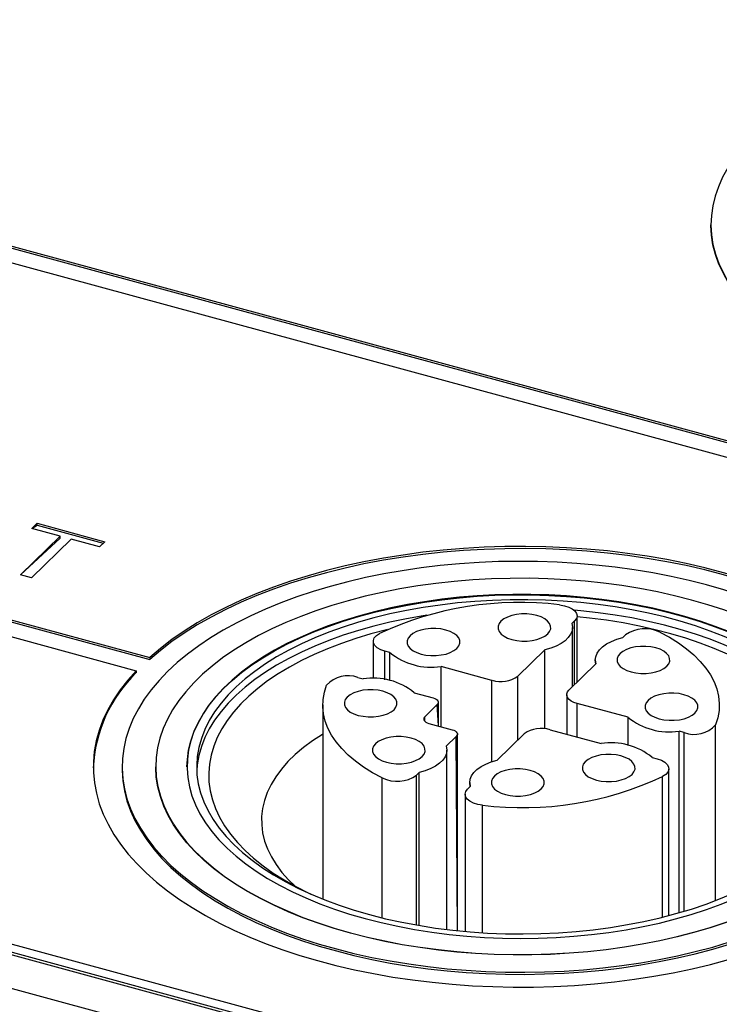
# Model space of a CAD drawing. Units: millimetres. Extents: x 17 to 410, y 7 to 290.
# Drawn here: x 290 to 297, y 154 to 164 of the extents above; entities that cross this region are included whole.
import ezdxf

# ---------------------------------------------------------------- set-up
doc = ezdxf.new("R2010")
doc.units = ezdxf.units.MM
doc.linetypes.add('SLD-Solid', pattern=[0])

msp = doc.modelspace()

# ---------------------------------------------------------------- linework, layer by layer
at = {"color": 7, "linetype": 'SLD-Solid', "lineweight": 25}
for p, q in [((304.648, 157.591), (280.946, 164.033)), ((304.648, 157.569), (280.946, 164.011)), ((304.508, 157.454), (280.806, 163.896)), ((259.406, 162.629), (307.481, 149.564)), ((259.35, 162.533), (307.357, 149.485)), ((259.406, 162.544), (307.481, 149.478)), ((259.07, 162.259), (307.077, 149.212)), ((296.894, 161.898), (296.894, 161.898)), ((281.233, 160.067), (291.055, 157.398)), ((281.233, 160.046), (291.055, 157.377)), ((281.093, 159.931), (290.915, 157.261)), ((289.828, 158.741), (289.883, 158.794)), ((289.828, 158.741), (289.883, 158.773)), ((289.883, 158.794), (290.588, 158.602)), ((289.883, 158.773), (289.883, 158.794)), ((289.883, 158.773), (290.571, 158.586)), ((289.711, 158.258), (290.123, 158.661)), ((290.123, 158.661), (289.828, 158.741)), ((290.123, 158.639), (290.123, 158.661)), ((289.711, 158.258), (290.123, 158.639)), ((290.238, 158.629), (289.826, 158.227)), ((290.533, 158.549), (290.238, 158.629)), ((290.588, 158.602), (290.533, 158.549)), ((289.826, 158.227), (289.711, 158.258)), ((295.475, 157.778), (295.446, 157.75)), ((295.501, 157.141), (295.501, 157.822)), ((295.453, 157.094), (295.453, 157.71)), ((295.977, 157.606), (296.006, 157.634)), ((293.381, 157.566), (293.381, 157.178)), ((293.555, 157.449), (293.501, 157.464)), ((293.555, 157.157), (293.555, 157.449)), ((295.166, 157.477), (294.886, 157.204)), ((295.166, 156.657), (295.166, 157.477)), ((291.055, 157.398), (291.055, 157.377)), ((295.417, 157.059), (295.697, 157.333)), ((295.691, 157.373), (295.697, 157.333)), ((290.915, 157.261), (290.915, 157.24)), ((294.616, 157.16), (294.086, 157.305)), ((294.086, 156.679), (294.086, 157.305)), ((293.221, 157.19), (293.275, 157.176)), ((293.806, 157.031), (294.005, 156.977)), ((294.058, 156.686), (294.058, 156.932)), ((295.394, 157.011), (295.394, 156.6)), ((296.031, 156.776), (295.501, 156.92)), ((292.856, 156.904), (292.856, 154.885)), ((294.046, 156.908), (293.918, 156.782)), ((293.96, 156.713), (294.203, 156.647)), ((296.031, 156.484), (296.031, 156.776)), ((295.221, 156.647), (295.751, 156.503)), ((296.616, 156.617), (296.562, 156.632)), ((296.562, 154.743), (296.562, 156.632)), ((294.245, 156.577), (294.14, 156.475)), ((294.256, 154.556), (294.256, 156.601)), ((294.67, 156.33), (294.95, 156.604)), ((294.146, 154.569), (294.146, 156.434)), ((296.282, 156.358), (296.336, 156.344)), ((290.768, 156.261), (290.768, 156.239)), ((291.118, 156.261), (291.118, 156.261)), ((291.443, 156.261), (291.443, 156.261)), ((293.86, 156.201), (293.831, 156.174)), ((293.86, 154.61), (293.86, 156.201)), ((296.456, 154.713), (296.456, 156.241)), ((294.384, 156.098), (294.39, 156.057)), ((294.362, 156.029), (294.39, 156.057)), ((294.336, 155.975), (294.336, 154.549))]:
    msp.add_line(p, q, dxfattribs=at)
at = {"color": 8, "linetype": 'SLD-Solid', "lineweight": 25}
for p, q in [((295.475, 157.116), (295.475, 157.778)), ((293.501, 157.167), (293.501, 157.464)), ((294.616, 156.315), (294.616, 157.16)), ((294.886, 156.541), (294.886, 157.204)), ((295.501, 156.571), (295.501, 156.92)), ((294.058, 156.686), (294.046, 156.908)), ((293.918, 156.734), (293.918, 156.782)), ((296.616, 154.758), (296.616, 156.617)), ((296.942, 154.869), (296.942, 156.697)), ((294.256, 154.556), (294.245, 156.577)), ((293.475, 154.69), (293.475, 156.145)), ((293.831, 154.615), (293.831, 156.174)), ((296.391, 154.697), (296.391, 156.16)), ((294.517, 154.535), (294.517, 155.862))]:
    msp.add_line(p, q, dxfattribs=at)
at = {"color": 7, "linetype": 'SLD-Solid', "lineweight": 25, "flags": 128}
for points in [[(298.92, 160.171), (299.096, 160.126), (299.275, 160.086), (299.459, 160.051), (299.645, 160.021), (299.835, 159.996), (300.026, 159.975), (300.22, 159.96), (300.415, 159.95), (300.61, 159.945), (300.806, 159.946), (301.001, 159.951), (301.196, 159.962), (301.389, 159.978), (301.58, 159.999), (301.769, 160.025), (301.956, 160.056), (302.138, 160.092), (302.317, 160.132), (302.492, 160.178), (302.662, 160.228), (302.827, 160.282), (302.986, 160.341), (303.139, 160.404), (303.285, 160.471), (303.425, 160.541), (303.557, 160.615), (303.682, 160.693), (303.799, 160.774), (303.908, 160.858), (304.008, 160.944), (304.099, 161.033), (304.181, 161.125), (304.254, 161.218), (304.318, 161.314), (304.372, 161.411), (304.416, 161.509), (304.451, 161.608), (304.475, 161.708), (304.489, 161.808), (304.494, 161.909), (304.488, 162.01), (304.472, 162.11), (304.446, 162.21), (304.411, 162.309), (304.365, 162.407), (304.309, 162.504), (304.244, 162.599), (304.17, 162.692), (304.086, 162.784), (303.994, 162.872), (303.893, 162.959), (303.783, 163.042), (303.665, 163.122), (303.539, 163.199), (303.405, 163.273), (303.265, 163.343), (303.117, 163.409), (302.963, 163.472), (302.803, 163.53), (302.638, 163.584), (302.467, 163.633), (302.292, 163.678), (302.112, 163.718), (301.929, 163.753), (301.742, 163.783), (301.553, 163.808), (301.361, 163.829), (301.168, 163.844), (300.973, 163.854), (300.777, 163.859), (300.582, 163.858), (300.386, 163.853), (300.192, 163.842), (299.999, 163.826), (299.807, 163.805), (299.618, 163.779), (299.432, 163.748), (299.249, 163.712), (299.07, 163.671), (298.895, 163.626), (298.725, 163.576), (298.561, 163.522), (298.402, 163.463), (298.249, 163.4), (298.102, 163.333), (297.963, 163.263), (297.83, 163.189), (297.705, 163.111), (297.589, 163.03), (297.48, 162.946), (297.38, 162.86), (297.288, 162.771), (297.206, 162.679), (297.133, 162.586), (297.069, 162.49), (297.015, 162.393), (296.971, 162.295), (296.937, 162.196), (296.912, 162.096), (296.898, 161.995), (296.894, 161.895), (296.9, 161.794), (296.915, 161.694), (296.941, 161.594), (296.977, 161.495), (297.023, 161.397), (297.078, 161.3), (297.143, 161.205), (297.217, 161.112), (297.301, 161.02), (297.394, 160.932), (297.495, 160.845), (297.605, 160.762), (297.723, 160.682), (297.849, 160.605), (297.982, 160.531), (298.123, 160.461), (298.27, 160.394), (298.424, 160.332), (298.584, 160.274), (298.75, 160.22), (298.92, 160.171)], [(298.92, 160.167), (298.75, 160.216), (298.584, 160.27), (298.424, 160.328), (298.27, 160.39), (298.123, 160.456), (297.982, 160.527), (297.849, 160.6), (297.723, 160.677), (297.605, 160.758), (297.495, 160.841), (297.394, 160.927), (297.301, 161.016), (297.217, 161.107), (297.143, 161.201), (297.078, 161.296), (297.023, 161.392), (296.977, 161.49), (296.941, 161.589), (296.915, 161.689), (296.9, 161.79), (296.894, 161.89), (296.894, 161.898)], [(297.391, 158.166), (297.209, 158.226), (297.023, 158.28), (296.831, 158.33), (296.635, 158.375), (296.435, 158.416), (296.231, 158.451), (296.025, 158.481), (295.816, 158.506), (295.604, 158.525), (295.391, 158.54), (295.177, 158.549), (294.963, 158.553), (294.748, 158.551), (294.534, 158.544), (294.321, 158.532), (294.109, 158.514), (293.898, 158.492), (293.691, 158.464), (293.486, 158.431), (293.284, 158.393), (293.087, 158.35), (292.893, 158.302), (292.704, 158.249), (292.521, 158.192), (292.343, 158.13), (292.171, 158.064), (292.005, 157.993), (291.846, 157.919), (291.694, 157.841), (291.55, 157.759), (291.414, 157.673), (291.286, 157.585), (291.166, 157.493), (291.055, 157.398)], [(297.391, 158.166), (297.209, 158.204), (297.023, 158.259), (296.831, 158.309), (296.635, 158.354), (296.435, 158.394), (296.231, 158.429), (296.025, 158.459), (295.816, 158.484), (295.604, 158.504), (295.391, 158.518), (295.177, 158.527), (294.963, 158.531), (294.748, 158.53), (294.534, 158.523), (294.321, 158.51), (294.109, 158.493), (293.898, 158.47), (293.691, 158.442), (293.486, 158.409), (293.284, 158.371), (293.087, 158.328), (292.893, 158.28), (292.704, 158.227), (292.521, 158.17), (292.343, 158.108), (292.171, 158.042), (292.005, 157.972), (291.846, 157.897), (291.694, 157.819), (291.55, 157.737), (291.414, 157.652), (291.286, 157.563), (291.166, 157.471), (291.055, 157.377)], [(297.367, 157.986), (297.2, 158.046), (297.027, 158.102), (296.849, 158.153), (296.666, 158.199), (296.479, 158.241), (296.289, 158.278), (296.095, 158.311), (295.898, 158.338), (295.698, 158.36), (295.497, 158.377), (295.295, 158.389), (295.091, 158.396), (294.888, 158.398), (294.684, 158.395), (294.481, 158.386), (294.279, 158.373), (294.078, 158.354), (293.879, 158.33), (293.683, 158.301), (293.49, 158.268), (293.301, 158.229), (293.115, 158.186), (292.934, 158.138), (292.757, 158.085), (292.586, 158.029), (292.42, 157.967), (292.26, 157.902), (292.107, 157.833), (291.96, 157.76), (291.821, 157.683), (291.689, 157.603), (291.565, 157.52), (291.449, 157.434), (291.341, 157.345), (291.242, 157.253), (291.152, 157.159), (291.071, 157.062), (290.999, 156.964), (290.937, 156.864), (290.884, 156.763), (290.841, 156.66), (290.808, 156.556), (290.785, 156.452), (290.772, 156.347), (290.769, 156.242), (290.775, 156.137), (290.792, 156.033), (290.819, 155.929), (290.855, 155.825), (290.902, 155.723), (290.958, 155.622), (291.024, 155.523), (291.099, 155.425), (291.183, 155.33), (291.276, 155.236), (291.378, 155.145), (291.489, 155.057), (291.608, 154.972), (291.735, 154.89), (291.869, 154.811), (292.011, 154.736), (292.16, 154.664), (292.316, 154.596), (292.478, 154.532), (292.645, 154.473), (292.819, 154.417), (292.997, 154.366), (293.18, 154.32), (293.367, 154.278), (293.558, 154.242), (293.752, 154.21), (293.949, 154.183), (294.148, 154.161), (294.349, 154.144), (294.552, 154.132), (294.755, 154.125), (294.959, 154.123), (295.163, 154.127), (295.366, 154.136), (295.568, 154.15), (295.769, 154.169), (295.967, 154.193), (296.163, 154.222), (296.356, 154.256), (296.545, 154.294), (296.731, 154.338), (296.912, 154.386), (297.088, 154.439), (297.259, 154.496), (297.425, 154.557), (297.584, 154.623), (297.737, 154.692), (297.883, 154.765), (298.022, 154.842), (298.154, 154.922), (298.278, 155.006), (298.393, 155.092), (298.5, 155.181), (298.599, 155.273), (298.689, 155.368), (298.769, 155.464), (298.841, 155.562), (298.903, 155.662), (298.955, 155.764), (298.997, 155.867), (299.03, 155.97), (299.053, 156.075), (299.065, 156.179), (299.068, 156.284), (299.061, 156.389), (299.044, 156.494), (299.016, 156.598), (298.979, 156.701), (298.932, 156.803), (298.876, 156.904), (298.81, 157.004), (298.734, 157.101), (298.65, 157.197), (298.556, 157.29), (298.453, 157.381), (298.342, 157.469)], [(293.145, 154.534), (293.32, 154.489), (293.5, 154.449), (293.683, 154.414), (293.87, 154.384), (294.059, 154.359), (294.251, 154.338), (294.444, 154.323), (294.639, 154.313), (294.835, 154.308), (295.03, 154.309), (295.226, 154.314), (295.42, 154.325), (295.614, 154.341), (295.805, 154.362), (295.994, 154.388), (296.18, 154.419), (296.363, 154.455), (296.542, 154.496), (296.717, 154.541), (296.887, 154.591), (297.051, 154.645), (297.21, 154.704), (297.363, 154.767), (297.51, 154.834), (297.65, 154.904), (297.782, 154.979), (297.907, 155.056), (298.024, 155.137), (298.132, 155.221), (298.232, 155.307), (298.324, 155.397), (298.406, 155.488), (298.479, 155.581), (298.543, 155.677), (298.597, 155.774), (298.641, 155.872), (298.675, 155.971), (298.7, 156.071), (298.714, 156.172), (298.718, 156.272), (298.713, 156.373), (298.697, 156.474), (298.671, 156.573), (298.635, 156.673), (298.589, 156.771), (298.534, 156.867), (298.469, 156.962), (298.395, 157.055), (298.311, 157.147), (298.219, 157.235), (298.117, 157.322), (298.007, 157.405), (297.889, 157.485), (297.763, 157.563), (297.63, 157.636), (297.489, 157.706), (297.342, 157.773), (297.188, 157.835), (297.028, 157.893), (296.863, 157.947), (296.692, 157.996), (296.516, 158.041), (296.337, 158.081), (296.154, 158.116), (295.967, 158.146), (295.777, 158.172), (295.586, 158.192), (295.392, 158.207), (295.198, 158.217), (295.002, 158.222), (294.806, 158.221), (294.611, 158.216), (294.417, 158.205), (294.223, 158.189), (294.032, 158.168), (293.843, 158.142), (293.657, 158.111), (293.474, 158.075), (293.295, 158.035), (293.12, 157.989), (292.95, 157.939), (292.785, 157.885), (292.626, 157.826), (292.473, 157.763), (292.327, 157.696), (292.187, 157.626), (292.055, 157.552), (291.93, 157.474), (291.813, 157.393), (291.705, 157.309), (291.604, 157.223), (291.513, 157.134), (291.431, 157.042), (291.358, 156.949), (291.294, 156.853), (291.24, 156.756), (291.196, 156.658), (291.162, 156.559), (291.137, 156.459), (291.123, 156.359), (291.118, 156.258), (291.124, 156.157), (291.14, 156.057), (291.166, 155.957), (291.202, 155.858), (291.247, 155.76), (291.303, 155.663), (291.368, 155.568), (291.442, 155.475), (291.526, 155.384), (291.618, 155.295), (291.72, 155.209), (291.83, 155.125), (291.948, 155.045), (292.073, 154.968), (292.207, 154.894), (292.348, 154.824), (292.495, 154.758), (292.649, 154.695), (292.809, 154.637), (292.974, 154.583), (293.145, 154.534)], [(291.443, 156.261), (291.447, 156.337), (291.459, 156.433), (291.482, 156.528), (291.515, 156.623), (291.558, 156.716), (291.61, 156.808), (291.672, 156.899), (291.743, 156.988), (291.824, 157.075), (291.913, 157.159), (292.011, 157.241), (292.117, 157.32), (292.232, 157.396), (292.354, 157.468), (292.483, 157.538), (292.62, 157.603), (292.763, 157.665), (292.912, 157.722), (293.068, 157.776), (293.228, 157.825), (293.394, 157.869), (293.563, 157.909), (293.737, 157.944), (293.914, 157.974), (294.094, 157.999), (294.277, 158.02), (294.461, 158.035), (294.647, 158.045), (294.833, 158.05), (295.019, 158.05), (295.206, 158.044), (295.391, 158.034), (295.575, 158.018), (295.758, 157.998), (295.937, 157.972), (296.114, 157.941), (296.288, 157.906), (296.457, 157.866), (296.622, 157.821), (296.782, 157.771), (296.937, 157.718), (297.086, 157.66), (297.229, 157.598), (297.365, 157.532), (297.494, 157.463), (297.615, 157.39), (297.729, 157.313), (297.834, 157.234), (297.932, 157.152), (298.02, 157.068), (298.1, 156.981), (298.17, 156.892), (298.231, 156.801), (298.283, 156.709), (298.325, 156.615), (298.357, 156.52), (298.379, 156.425), (298.391, 156.329), (298.393, 156.261)], [(293.297, 154.682), (293.464, 154.64), (293.635, 154.602), (293.811, 154.569), (293.989, 154.541), (294.17, 154.517), (294.353, 154.499), (294.538, 154.486), (294.724, 154.478), (294.911, 154.475), (295.097, 154.478), (295.283, 154.485), (295.468, 154.498), (295.652, 154.516), (295.833, 154.538), (296.011, 154.566), (296.187, 154.599), (296.359, 154.636), (296.526, 154.678), (296.689, 154.725), (296.847, 154.776), (297, 154.832), (297.146, 154.891), (297.286, 154.955), (297.419, 155.022), (297.545, 155.093), (297.663, 155.168), (297.774, 155.245), (297.876, 155.325), (297.97, 155.409), (298.055, 155.494), (298.13, 155.582), (298.197, 155.672), (298.254, 155.763), (298.302, 155.856), (298.339, 155.95), (298.367, 156.045), (298.385, 156.141), (298.393, 156.237), (298.391, 156.333), (298.379, 156.429), (298.357, 156.524), (298.325, 156.619), (298.283, 156.713), (298.231, 156.805), (298.17, 156.896), (298.1, 156.985), (298.02, 157.072), (297.932, 157.156), (297.834, 157.239), (297.729, 157.318), (297.615, 157.394), (297.494, 157.467), (297.365, 157.536), (297.229, 157.602), (297.086, 157.664), (296.937, 157.722), (296.782, 157.776), (296.622, 157.825), (296.457, 157.87), (296.288, 157.91), (296.114, 157.946), (295.937, 157.976), (295.758, 158.002), (295.575, 158.023), (295.391, 158.038), (295.206, 158.049), (295.019, 158.054), (294.833, 158.054), (294.647, 158.049), (294.461, 158.039), (294.277, 158.024), (294.094, 158.004), (293.914, 157.978), (293.737, 157.948), (293.563, 157.913), (293.394, 157.873), (293.228, 157.829), (293.068, 157.78), (292.912, 157.727), (292.763, 157.669), (292.62, 157.607), (292.483, 157.542), (292.354, 157.473), (292.232, 157.4), (292.117, 157.324), (292.011, 157.245), (291.913, 157.163), (291.824, 157.079), (291.743, 156.992), (291.672, 156.903), (291.61, 156.813), (291.558, 156.721), (291.515, 156.627), (291.482, 156.532), (291.459, 156.437), (291.447, 156.341), (291.444, 156.245), (291.451, 156.149), (291.468, 156.053), (291.495, 155.958), (291.532, 155.864), (291.578, 155.771), (291.635, 155.679), (291.701, 155.589), (291.776, 155.501), (291.86, 155.416), (291.953, 155.332), (292.054, 155.252), (292.164, 155.174), (292.282, 155.099), (292.407, 155.028), (292.539, 154.96), (292.679, 154.897), (292.825, 154.837), (292.977, 154.781), (293.134, 154.729), (293.297, 154.682)], [(293.343, 154.723), (293.509, 154.681), (293.678, 154.644), (293.851, 154.612), (294.028, 154.584), (294.207, 154.562), (294.388, 154.544), (294.571, 154.532), (294.755, 154.525), (294.939, 154.523), (295.124, 154.526), (295.307, 154.534), (295.49, 154.548), (295.67, 154.566), (295.849, 154.59), (296.025, 154.619), (296.197, 154.652), (296.366, 154.691), (296.53, 154.734), (296.69, 154.781), (296.844, 154.833), (296.993, 154.89), (297.135, 154.95), (297.27, 155.014), (297.399, 155.082), (297.52, 155.154), (297.634, 155.229), (297.739, 155.306), (297.836, 155.387), (297.925, 155.471), (298.004, 155.556), (298.074, 155.644), (298.135, 155.734), (298.186, 155.825), (298.227, 155.918), (298.258, 156.011), (298.28, 156.106), (298.291, 156.2), (298.293, 156.295), (298.284, 156.39), (298.265, 156.485), (298.237, 156.578), (298.198, 156.671), (298.15, 156.763), (298.091, 156.853), (298.024, 156.941), (297.947, 157.028), (297.861, 157.112), (297.767, 157.193), (297.664, 157.272), (297.552, 157.348), (297.433, 157.42), (297.306, 157.489), (297.173, 157.554), (297.032, 157.616), (296.885, 157.673), (296.733, 157.727), (296.574, 157.775), (296.411, 157.82), (296.244, 157.859), (296.072, 157.894), (295.897, 157.924), (295.72, 157.949), (295.539, 157.969), (295.357, 157.984), (295.174, 157.994), (294.99, 157.999), (294.805, 157.998), (294.621, 157.992), (294.438, 157.981), (294.256, 157.965), (294.077, 157.944), (293.9, 157.918), (293.725, 157.887), (293.555, 157.851), (293.388, 157.81), (293.226, 157.765), (293.069, 157.715), (292.918, 157.661), (292.772, 157.602), (292.633, 157.54), (292.501, 157.474), (292.376, 157.404), (292.259, 157.331), (292.149, 157.254), (292.048, 157.175), (291.955, 157.093), (291.871, 157.008), (291.797, 156.922), (291.731, 156.833), (291.675, 156.742), (291.629, 156.65), (291.593, 156.557), (291.566, 156.463), (291.55, 156.369), (291.544, 156.274), (291.547, 156.179), (291.561, 156.084), (291.585, 155.99), (291.618, 155.897), (291.662, 155.804), (291.715, 155.713), (291.778, 155.624), (291.85, 155.537), (291.931, 155.452), (292.022, 155.369), (292.121, 155.289), (292.228, 155.211), (292.343, 155.137), (292.466, 155.067), (292.596, 154.999), (292.734, 154.936), (292.877, 154.876), (293.027, 154.821), (293.183, 154.77), (293.343, 154.723)], [(295.32, 157.946), (295.369, 157.937), (295.414, 157.923), (295.451, 157.905), (295.479, 157.882), (295.496, 157.856), (295.501, 157.83), (295.494, 157.803), (295.475, 157.778)], [(293.939, 157.839), (293.9, 157.832), (293.725, 157.801), (293.555, 157.765), (293.388, 157.724), (293.226, 157.679), (293.069, 157.629), (292.918, 157.575), (292.772, 157.517), (292.633, 157.454), (292.501, 157.388), (292.376, 157.318), (292.259, 157.245), (292.149, 157.169), (292.048, 157.089), (291.955, 157.007), (291.871, 156.923), (291.797, 156.836), (291.731, 156.747), (291.675, 156.657), (291.629, 156.565), (291.593, 156.472), (291.566, 156.378), (291.55, 156.283), (291.544, 156.218)], [(295.196, 157.644), (295.216, 157.669), (295.227, 157.696), (295.226, 157.724), (295.215, 157.751), (295.195, 157.777), (295.164, 157.8), (295.126, 157.82), (295.081, 157.835), (295.031, 157.845), (294.978, 157.851), (294.924, 157.851), (294.871, 157.845), (294.822, 157.834), (294.777, 157.819), (294.739, 157.799), (294.709, 157.776), (294.689, 157.75), (294.679, 157.723), (294.679, 157.695), (294.69, 157.668), (294.711, 157.642), (294.741, 157.619), (294.779, 157.6), (294.824, 157.584), (294.874, 157.574), (294.927, 157.569), (294.981, 157.569), (295.034, 157.574), (295.084, 157.585), (295.128, 157.601), (295.166, 157.62), (295.196, 157.644)], [(298.292, 156.218), (298.284, 156.304), (298.265, 156.399), (298.237, 156.493), (298.198, 156.586), (298.15, 156.677), (298.091, 156.767), (298.024, 156.856), (297.947, 156.942), (297.861, 157.026), (297.767, 157.108), (297.664, 157.186), (297.552, 157.262), (297.433, 157.334), (297.306, 157.403), (297.173, 157.469), (297.032, 157.53), (296.885, 157.588), (296.733, 157.641), (296.574, 157.69), (296.411, 157.734), (296.244, 157.774), (296.072, 157.809), (295.897, 157.839), (295.72, 157.864), (295.539, 157.884), (295.471, 157.89)], [(295.446, 157.75), (295.453, 157.713), (295.449, 157.677), (295.434, 157.641), (295.41, 157.606), (295.377, 157.573), (295.335, 157.544), (295.285, 157.517), (295.229, 157.495), (295.166, 157.477)], [(297.793, 155.394), (297.873, 155.477), (297.943, 155.563), (298.005, 155.651), (298.057, 155.74), (298.099, 155.83), (298.131, 155.922), (298.153, 156.014), (298.166, 156.107), (298.168, 156.2), (298.16, 156.293), (298.143, 156.386), (298.115, 156.478), (298.077, 156.569), (298.03, 156.658), (297.973, 156.747), (297.907, 156.833), (297.831, 156.918), (297.746, 157), (297.653, 157.08), (297.551, 157.157), (297.441, 157.23), (297.323, 157.301), (297.198, 157.368), (297.066, 157.431), (296.927, 157.491), (296.782, 157.546), (296.631, 157.598), (296.475, 157.644), (296.314, 157.687), (296.149, 157.724), (295.98, 157.757), (295.807, 157.785), (295.632, 157.808), (295.501, 157.822)], [(293.527, 157.688), (293.517, 157.685), (293.356, 157.643), (293.2, 157.596), (293.05, 157.545), (292.905, 157.489), (292.766, 157.429), (292.634, 157.366), (292.509, 157.298), (292.392, 157.228), (292.282, 157.154), (292.18, 157.077), (292.087, 156.997), (292.003, 156.915), (291.928, 156.83), (291.862, 156.744), (291.805, 156.655), (291.758, 156.565), (291.721, 156.474), (291.693, 156.382), (291.676, 156.29), (291.669, 156.197), (291.671, 156.104), (291.684, 156.011), (291.707, 155.918), (291.739, 155.827), (291.782, 155.737), (291.834, 155.647), (291.896, 155.56), (291.967, 155.474), (292.047, 155.391), (292.136, 155.31), (292.234, 155.232), (292.34, 155.156), (292.454, 155.084), (292.575, 155.015), (292.704, 154.95), (292.732, 154.937)], [(293.501, 157.464), (293.458, 157.479), (293.423, 157.499), (293.398, 157.522), (293.384, 157.548), (293.382, 157.575), (293.392, 157.601), (293.413, 157.626), (293.445, 157.647)], [(294.25, 157.493), (294.27, 157.519), (294.281, 157.546), (294.28, 157.574), (294.27, 157.601), (294.249, 157.626), (294.219, 157.649), (294.18, 157.669), (294.135, 157.684), (294.085, 157.695), (294.032, 157.7), (293.979, 157.7), (293.926, 157.694), (293.876, 157.684), (293.831, 157.668), (293.793, 157.648), (293.764, 157.625), (293.743, 157.599), (293.733, 157.572), (293.733, 157.544), (293.744, 157.517), (293.765, 157.492), (293.795, 157.469), (293.834, 157.449), (293.879, 157.434), (293.928, 157.423), (293.981, 157.418), (294.035, 157.418), (294.088, 157.424), (294.138, 157.434), (294.182, 157.45), (294.22, 157.47), (294.25, 157.493)], [(296.362, 157.662), (296.463, 157.608), (296.555, 157.55), (296.64, 157.489), (296.716, 157.424), (296.783, 157.358), (296.841, 157.288), (296.889, 157.217), (296.927, 157.145), (296.955, 157.071), (296.973, 156.996), (296.981, 156.921), (296.978, 156.846), (296.965, 156.771), (296.942, 156.697)], [(295.697, 157.333), (295.691, 157.369), (295.695, 157.406), (295.709, 157.442), (295.733, 157.477), (295.766, 157.509), (295.808, 157.539), (295.858, 157.565), (295.915, 157.588), (295.977, 157.606)], [(290.915, 157.261), (290.827, 157.162), (290.748, 157.06), (290.679, 156.957), (290.619, 156.852), (290.569, 156.746), (290.529, 156.638), (290.499, 156.53), (290.479, 156.421), (290.47, 156.312), (290.47, 156.203), (290.48, 156.093), (290.501, 155.985), (290.531, 155.876), (290.572, 155.769), (290.623, 155.663), (290.683, 155.558), (290.753, 155.455), (290.832, 155.353), (290.921, 155.254), (291.019, 155.157), (291.125, 155.062), (291.241, 154.97), (291.364, 154.881), (291.496, 154.796), (291.636, 154.713), (291.783, 154.634), (291.937, 154.559), (292.098, 154.488), (292.266, 154.421), (292.439, 154.358), (292.618, 154.299), (292.802, 154.245), (292.992, 154.195), (293.185, 154.15), (293.383, 154.11), (293.584, 154.074), (293.788, 154.044), (293.994, 154.019), (294.203, 153.999), (294.413, 153.984), (294.625, 153.974), (294.837, 153.969), (295.049, 153.97), (295.261, 153.976), (295.473, 153.987), (295.683, 154.003), (295.891, 154.024), (296.097, 154.051), (296.3, 154.082), (296.5, 154.119), (296.697, 154.16), (296.89, 154.206), (297.078, 154.257), (297.261, 154.312), (297.439, 154.372), (297.611, 154.436), (297.777, 154.504), (297.936, 154.576), (298.089, 154.652), (298.234, 154.732), (298.372, 154.815), (298.502, 154.902), (298.624, 154.991), (298.737, 155.084), (298.842, 155.179), (298.937, 155.277), (299.024, 155.377), (299.101, 155.478), (299.169, 155.582), (299.227, 155.687), (299.275, 155.794), (299.313, 155.901), (299.342, 156.01), (299.36, 156.119), (299.368, 156.228), (299.366, 156.337), (299.354, 156.447), (299.332, 156.555), (299.299, 156.663), (299.257, 156.771), (299.205, 156.877), (299.143, 156.981), (299.071, 157.084), (298.99, 157.185), (298.9, 157.284), (298.801, 157.381), (298.693, 157.475)], [(296.434, 157.307), (296.454, 157.333), (296.465, 157.36), (296.464, 157.388), (296.454, 157.415), (296.433, 157.441), (296.403, 157.464), (296.364, 157.483), (296.319, 157.498), (296.269, 157.509), (296.216, 157.514), (296.162, 157.514), (296.11, 157.508), (296.06, 157.498), (296.015, 157.482), (295.977, 157.462), (295.948, 157.439), (295.927, 157.414), (295.917, 157.386), (295.917, 157.358), (295.928, 157.331), (295.949, 157.306), (295.979, 157.283), (296.018, 157.263), (296.063, 157.248), (296.112, 157.237), (296.165, 157.232), (296.219, 157.232), (296.272, 157.238), (296.322, 157.249), (296.366, 157.264), (296.404, 157.284), (296.434, 157.307)], [(293.475, 156.145), (293.374, 156.199), (293.281, 156.258), (293.197, 156.319), (293.121, 156.383), (293.054, 156.45), (292.996, 156.519), (292.948, 156.59), (292.91, 156.662), (292.882, 156.736), (292.864, 156.811), (292.856, 156.886), (292.859, 156.961), (292.872, 157.036), (292.895, 157.11)], [(293.597, 156.855), (293.617, 156.881), (293.627, 156.908), (293.627, 156.936), (293.616, 156.963), (293.595, 156.989), (293.565, 157.012), (293.527, 157.031), (293.482, 157.047), (293.432, 157.057), (293.379, 157.062), (293.325, 157.062), (293.272, 157.057), (293.223, 157.046), (293.178, 157.03), (293.14, 157.011), (293.11, 156.987), (293.09, 156.962), (293.08, 156.934), (293.08, 156.907), (293.091, 156.879), (293.112, 156.854), (293.142, 156.831), (293.18, 156.811), (293.225, 156.796), (293.275, 156.786), (293.328, 156.78), (293.382, 156.78), (293.435, 156.786), (293.484, 156.797), (293.529, 156.812), (293.567, 156.832), (293.597, 156.855)], [(295.501, 156.92), (295.468, 156.931), (295.44, 156.945), (295.418, 156.962), (295.403, 156.981), (295.395, 157.001), (295.395, 157.021), (295.402, 157.041), (295.417, 157.059)], [(296.726, 156.82), (296.747, 156.846), (296.757, 156.873), (296.757, 156.901), (296.746, 156.928), (296.725, 156.953), (296.695, 156.976), (296.657, 156.996), (296.612, 157.011), (296.562, 157.022), (296.509, 157.027), (296.455, 157.027), (296.402, 157.021), (296.352, 157.011), (296.308, 156.995), (296.27, 156.975), (296.24, 156.952), (296.22, 156.926), (296.209, 156.899), (296.21, 156.871), (296.221, 156.844), (296.241, 156.819), (296.272, 156.796), (296.31, 156.776), (296.355, 156.761), (296.405, 156.75), (296.458, 156.745), (296.512, 156.745), (296.565, 156.751), (296.614, 156.761), (296.659, 156.777), (296.697, 156.797), (296.726, 156.82)], [(294.005, 156.977), (294.021, 156.972), (294.035, 156.965), (294.046, 156.956), (294.053, 156.947), (294.057, 156.937), (294.057, 156.927), (294.054, 156.917), (294.046, 156.908)], [(293.918, 156.782), (293.911, 156.773), (293.907, 156.763), (293.907, 156.753), (293.911, 156.743), (293.918, 156.734), (293.929, 156.726), (293.943, 156.718), (293.96, 156.713)], [(294.203, 156.647), (294.219, 156.641), (294.233, 156.634), (294.244, 156.626), (294.252, 156.616), (294.256, 156.607), (294.256, 156.596), (294.252, 156.587), (294.245, 156.577)], [(292.856, 156.601), (292.852, 156.598), (292.75, 156.532), (292.656, 156.462), (292.57, 156.39), (292.493, 156.315), (292.425, 156.238), (292.367, 156.158), (292.318, 156.077), (292.278, 155.995), (292.249, 155.911), (292.229, 155.827), (292.219, 155.743), (292.22, 155.658), (292.23, 155.573), (292.251, 155.489), (292.281, 155.406), (292.321, 155.323), (292.371, 155.243), (292.43, 155.163), (292.499, 155.086), (292.569, 155.019)], [(293.889, 156.368), (293.91, 156.394), (293.92, 156.421), (293.919, 156.449), (293.909, 156.476), (293.888, 156.502), (293.858, 156.525), (293.819, 156.544), (293.774, 156.559), (293.724, 156.57), (293.671, 156.575), (293.618, 156.575), (293.565, 156.57), (293.515, 156.559), (293.47, 156.543), (293.432, 156.523), (293.403, 156.5), (293.382, 156.475), (293.372, 156.447), (293.372, 156.42), (293.383, 156.392), (293.404, 156.367), (293.434, 156.344), (293.473, 156.324), (293.518, 156.309), (293.568, 156.298), (293.62, 156.293), (293.674, 156.293), (293.727, 156.299), (293.777, 156.31), (293.822, 156.325), (293.859, 156.345), (293.889, 156.368)], [(294.14, 156.475), (294.146, 156.438), (294.142, 156.401), (294.128, 156.365), (294.104, 156.331), (294.07, 156.298), (294.028, 156.268), (293.979, 156.242), (293.922, 156.219), (293.86, 156.201)], [(294.39, 156.057), (294.384, 156.094), (294.388, 156.131), (294.402, 156.167), (294.426, 156.201), (294.46, 156.234), (294.502, 156.264), (294.552, 156.29), (294.608, 156.312), (294.67, 156.33)], [(296.073, 156.182), (296.093, 156.208), (296.104, 156.235), (296.103, 156.263), (296.093, 156.29), (296.072, 156.316), (296.042, 156.339), (296.003, 156.358), (295.958, 156.374), (295.908, 156.384), (295.855, 156.389), (295.801, 156.389), (295.749, 156.384), (295.699, 156.373), (295.654, 156.357), (295.616, 156.338), (295.587, 156.314), (295.566, 156.289), (295.556, 156.261), (295.556, 156.234), (295.567, 156.206), (295.588, 156.181), (295.618, 156.158), (295.657, 156.138), (295.702, 156.123), (295.751, 156.113), (295.804, 156.107), (295.858, 156.107), (295.911, 156.113), (295.961, 156.124), (296.005, 156.139), (296.043, 156.159), (296.073, 156.182)], [(296.336, 156.344), (296.379, 156.329), (296.414, 156.309), (296.439, 156.285), (296.453, 156.259), (296.455, 156.232), (296.445, 156.206), (296.423, 156.181), (296.391, 156.16)], [(290.768, 156.239), (290.769, 156.221), (290.775, 156.116), (290.792, 156.011), (290.819, 155.907), (290.855, 155.804), (290.902, 155.702), (290.958, 155.601), (291.024, 155.501), (291.099, 155.404), (291.183, 155.308), (291.276, 155.215), (291.378, 155.124), (291.489, 155.036), (291.608, 154.95), (291.735, 154.868), (291.869, 154.789), (292.011, 154.714), (292.16, 154.642), (292.316, 154.575), (292.478, 154.511), (292.645, 154.451), (292.819, 154.396), (292.997, 154.345), (293.18, 154.299), (293.367, 154.257), (293.558, 154.22), (293.752, 154.188), (293.949, 154.161), (294.148, 154.139), (294.349, 154.122), (294.552, 154.11), (294.755, 154.104), (294.959, 154.102), (295.163, 154.106), (295.366, 154.114), (295.568, 154.128), (295.769, 154.147), (295.967, 154.171), (296.163, 154.2), (296.356, 154.234), (296.545, 154.273), (296.731, 154.317), (296.912, 154.365), (297.088, 154.417), (297.259, 154.474), (297.425, 154.536), (297.584, 154.601), (297.737, 154.671), (297.883, 154.744), (298.022, 154.821), (298.154, 154.901), (298.278, 154.984), (298.393, 155.071), (298.5, 155.16), (298.599, 155.252), (298.689, 155.346), (298.769, 155.443), (298.841, 155.541), (298.903, 155.641), (298.955, 155.743), (298.997, 155.845), (299.03, 155.949), (299.053, 156.053), (299.065, 156.158), (299.068, 156.239)], [(293.145, 154.53), (292.974, 154.579), (292.809, 154.633), (292.649, 154.691), (292.495, 154.753), (292.348, 154.82), (292.207, 154.89), (292.073, 154.963), (291.948, 155.04), (291.83, 155.121), (291.72, 155.204), (291.618, 155.29), (291.526, 155.379), (291.442, 155.47), (291.368, 155.564), (291.303, 155.659), (291.247, 155.755), (291.202, 155.853), (291.166, 155.952), (291.14, 156.052), (291.124, 156.153), (291.118, 156.254), (291.118, 156.261)], [(298.718, 156.261), (298.714, 156.167), (298.7, 156.067), (298.675, 155.967), (298.641, 155.868), (298.597, 155.769), (298.543, 155.673), (298.479, 155.577), (298.406, 155.484), (298.324, 155.392), (298.232, 155.303), (298.132, 155.217), (298.024, 155.133), (297.907, 155.052), (297.782, 154.974), (297.65, 154.9), (297.51, 154.829), (297.363, 154.763), (297.21, 154.7), (297.051, 154.641), (296.887, 154.587), (296.717, 154.537), (296.542, 154.491), (296.363, 154.451), (296.18, 154.415), (295.994, 154.384), (295.805, 154.358), (295.614, 154.337), (295.42, 154.321), (295.226, 154.31), (295.03, 154.304), (294.835, 154.304), (294.639, 154.309), (294.444, 154.319), (294.251, 154.334), (294.059, 154.354), (293.87, 154.38), (293.683, 154.41), (293.5, 154.445), (293.32, 154.485), (293.145, 154.53)], [(295.127, 156.032), (295.148, 156.057), (295.158, 156.085), (295.158, 156.112), (295.147, 156.14), (295.126, 156.165), (295.096, 156.188), (295.057, 156.208), (295.012, 156.223), (294.963, 156.233), (294.91, 156.239), (294.856, 156.239), (294.803, 156.233), (294.753, 156.222), (294.709, 156.207), (294.671, 156.187), (294.641, 156.164), (294.621, 156.138), (294.61, 156.111), (294.611, 156.083), (294.621, 156.056), (294.642, 156.03), (294.672, 156.007), (294.711, 155.988), (294.756, 155.972), (294.806, 155.962), (294.859, 155.957), (294.913, 155.957), (294.965, 155.962), (295.015, 155.973), (295.06, 155.989), (295.098, 156.008), (295.127, 156.032)], [(294.517, 155.862), (294.467, 155.87), (294.423, 155.884), (294.386, 155.903), (294.358, 155.926), (294.341, 155.951), (294.336, 155.978), (294.343, 156.004), (294.362, 156.029)]]:
    msp.add_lwpolyline(points, dxfattribs=at)
at = {"color": 7, "linetype": 'SLD-Solid', "lineweight": 25}
for centre, radius, start, end in [((294.901, 154.538), 3.433, 83.0022, 115.0927), ((296.208, 157.344), 0.353, 64.1753, 125.0251), ((293.983, 157.976), 0.679, 230.8942, 278.6968), ((291.936, 156.184), 1.469, 134.0258, 177.4194), ((293.116, 156.916), 0.293, 68.9412, 138.6399), ((293.378, 156.505), 0.679, 50.8942, 98.6968), ((294.708, 157.455), 0.308, 252.696, 305.3989), ((296.459, 157.303), 0.679, 230.8942, 278.6968), ((295.129, 156.353), 0.308, 72.696, 125.3989), ((296.721, 156.891), 0.293, 248.9412, 318.6399), ((295.854, 155.832), 0.679, 50.8942, 98.6968), ((293.629, 156.463), 0.353, 244.1753, 305.0251), ((294.935, 159.269), 3.433, 263.0022, 295.0927)]:
    msp.add_arc(centre, radius, start, end, dxfattribs=at)

doc.saveas('drawing.dxf')
